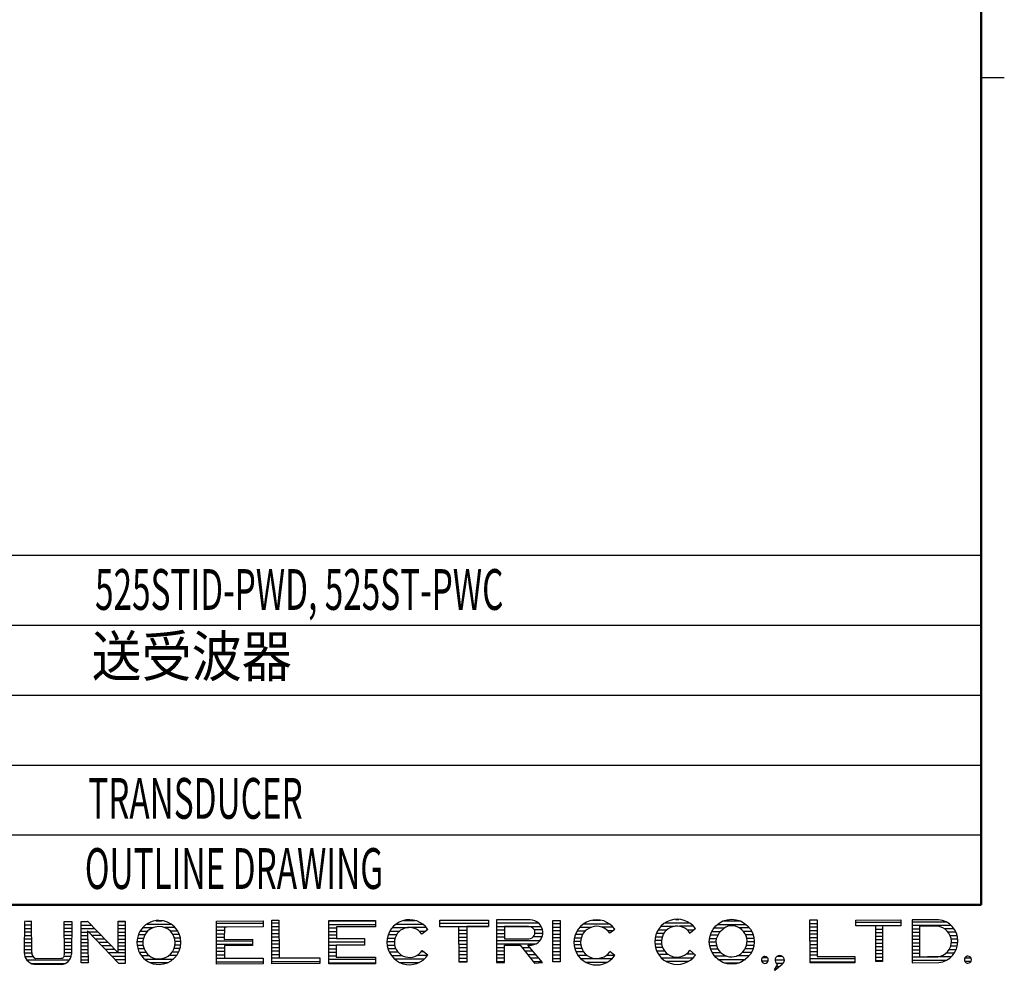
# Model space of a CAD drawing. Extents: x 2 to 374, y -173 to 387.
# Drawn here: x 205 to 374, y -173 to -10 of the extents above; entities that cross this region are included whole.
import ezdxf
from ezdxf.enums import TextEntityAlignment as Align

# ---------------------------------------------------------------- set-up
doc = ezdxf.new("R2010")
doc.units = 0
doc.header["$LTSCALE"] = 0.25
doc.header["$MEASUREMENT"] = 0
doc.layers.add('02', color=3, linetype='CONTINUOUS')
doc.layers.add('03', color=150, linetype='CONTINUOUS')
doc.styles.get("Standard").update_dxf_attribs({"font": 'txt', "bigfont": 'bigfont'})

msp = doc.modelspace()

# ---------------------------------------------------------------- linework, layer by layer
at = {"layer": '02', "lineweight": 50}
for p, q in [((370, -162.03), (370, 369.97)), ((10, -162.03), (370, -162.03))]:
    msp.add_line(p, q, dxfattribs=at)
at = {"layer": '02', "linetype": 'Continuous'}
for p, q in [((374, -19.95), (370, -19.95)), ((190, -114.03), (370, -114.03)), ((190, -126.03), (370, -126.03)), ((190, -138.03), (370, -138.03)), ((190, -150.03), (370, -150.03))]:
    msp.add_line(p, q, dxfattribs=at)
at = {"layer": '02', "lineweight": 30}
msp.add_line((370, -102.03), (10, -102.03), dxfattribs=at)
at = {"layer": '02', "linetype": 'Continuous', "lineweight": 30}
for p, q in [((205.61, -164.91), (205.59, -170.26)), ((206.86, -164.85), (205.61, -164.91)), ((205.61, -165.5), (206.87, -165.5)), ((206.86, -164.89), (205.97, -164.89)), ((206.89, -170.24), (206.86, -164.85)), ((212.47, -164.9), (213.74, -164.9)), ((212.48, -170.56), (212.47, -164.9)), ((213.73, -165.5), (212.47, -165.5)), ((213.74, -164.9), (213.69, -170.52)), ((215.39, -164.89), (216.44, -164.87)), ((215.4, -172), (215.39, -164.89)), ((215.39, -164.92), (216.49, -164.92)), ((215.39, -165.52), (217.08, -165.52)), ((216.44, -164.87), (221.75, -170.3)), ((221.74, -164.88), (222.95, -164.88)), ((221.75, -170.3), (221.74, -164.88)), ((221.74, -164.92), (222.95, -164.92)), ((221.74, -165.52), (222.94, -165.52)), ((222.95, -164.88), (222.93, -172.12)), ((226.64, -165.37), (230.85, -165.37)), ((228.19, -164.77), (229.29, -164.77)), ((238.63, -164.85), (246.65, -164.81)), ((238.64, -172.22), (238.63, -164.85)), ((246.65, -165.26), (238.63, -165.26)), ((246.65, -164.81), (246.65, -165.83)), ((248.15, -164.69), (249.36, -164.68)), ((248.16, -172.16), (248.15, -164.69)), ((248.15, -165.16), (249.36, -165.16)), ((248.15, -165.76), (249.36, -165.76)), ((249.36, -164.68), (249.37, -171.18)), ((257.94, -164.74), (265.93, -164.73)), ((257.95, -172.18), (257.94, -164.74)), ((265.93, -164.86), (257.94, -164.86)), ((265.93, -165.46), (257.94, -165.46)), ((265.93, -164.73), (265.93, -165.81)), ((269.5, -165.35), (274.04, -165.35)), ((270.75, -164.75), (272.79, -164.75)), ((276.98, -164.69), (285.35, -164.68)), ((276.98, -165.85), (276.98, -164.69)), ((276.98, -165.18), (285.36, -165.18)), ((276.98, -165.78), (285.37, -165.78)), ((281.64, -165.79), (281.65, -171.89)), ((285.37, -165.79), (281.64, -165.79)), ((285.35, -164.68), (285.37, -165.79)), ((292.52, -164.63), (286.74, -164.64)), ((286.74, -164.64), (286.75, -171.94)), ((286.74, -165.16), (293.92, -165.16)), ((286.74, -165.76), (294.42, -165.76)), ((288.12, -165.76), (288.13, -167.9)), ((292.24, -165.79), (288.12, -165.76)), ((296.42, -164.75), (297.69, -164.75)), ((296.43, -171.86), (296.42, -164.75)), ((296.42, -165.26), (297.69, -165.26)), ((297.69, -164.75), (297.7, -171.86)), ((301.76, -165.29), (306.1, -165.29)), ((303.22, -164.69), (304.63, -164.69)), ((314.99, -165.74), (317.33, -165.74)), ((315.71, -165.14), (319.89, -165.14)), ((317.52, -164.54), (318.08, -164.54)), ((320.61, -165.74), (318.18, -165.74)), ((324.67, -165.42), (329.64, -165.42)), ((325.65, -164.82), (328.66, -164.82)), ((340.58, -164.65), (341.83, -164.65)), ((340.62, -172.04), (340.58, -164.65)), ((340.59, -165.25), (341.83, -165.25)), ((341.83, -164.65), (341.83, -170.92)), ((348.49, -164.66), (356.21, -164.62)), ((348.49, -165.68), (348.49, -164.66)), ((356.22, -165.07), (348.49, -165.07)), ((351.92, -165.67), (348.49, -165.68)), ((354.43, -165.67), (348.49, -165.67)), ((351.93, -171.77), (351.92, -165.67)), ((356.23, -165.66), (353.06, -165.67)), ((353.06, -165.67), (353.07, -171.76)), ((356.21, -164.62), (356.23, -165.66)), ((362.68, -164.61), (358.14, -164.64)), ((358.14, -164.64), (358.15, -171.99)), ((358.14, -164.96), (363.89, -164.96)), ((358.14, -165.56), (364.79, -165.56)), ((359.4, -165.73), (359.41, -170.96)), ((362.48, -165.73), (359.4, -165.73)), ((205.6, -166.7), (206.87, -166.7)), ((205.6, -167.3), (206.87, -167.3)), ((205.61, -166.1), (206.87, -166.1)), ((213.73, -166.1), (212.47, -166.1)), ((213.72, -166.7), (212.47, -166.7)), ((213.72, -167.3), (212.47, -167.3)), ((215.39, -166.12), (217.67, -166.12)), ((215.39, -166.72), (216.48, -166.72)), ((215.39, -167.32), (216.49, -167.32)), ((216.48, -166.52), (216.55, -172)), ((221.85, -172.12), (216.48, -166.52)), ((218.25, -166.72), (216.68, -166.72)), ((218.84, -167.32), (217.25, -167.32)), ((221.74, -166.12), (222.94, -166.12)), ((221.74, -166.72), (222.94, -166.72)), ((221.74, -167.32), (222.94, -167.32)), ((225.21, -167.17), (226.35, -167.17)), ((225.5, -166.57), (226.82, -166.57)), ((225.94, -165.97), (227.75, -165.97)), ((231.54, -165.97), (229.76, -165.97)), ((231.99, -166.57), (230.69, -166.57)), ((232.28, -167.17), (231.16, -167.17)), ((240.38, -165.86), (238.63, -165.86)), ((239.98, -166.47), (238.63, -166.47)), ((239.98, -167.07), (238.64, -167.07)), ((239.98, -165.87), (239.97, -167.98)), ((246.65, -165.83), (239.98, -165.87)), ((248.15, -166.36), (249.36, -166.36)), ((248.15, -166.96), (249.37, -166.96)), ((259.22, -166.06), (257.94, -166.06)), ((259.22, -166.66), (257.94, -166.66)), ((259.23, -167.26), (257.95, -167.26)), ((265.93, -165.81), (259.22, -165.83)), ((259.22, -165.83), (259.23, -167.86)), ((268.14, -167.15), (269.59, -167.15)), ((268.42, -166.55), (270.11, -166.55)), ((268.85, -165.95), (271.6, -165.95)), ((274.69, -165.95), (271.95, -165.95)), ((273.43, -166.55), (274.6, -166.55)), ((274.94, -166.28), (273.91, -167.08)), ((280.27, -165.85), (276.98, -165.85)), ((280.3, -171.89), (280.27, -165.85)), ((280.27, -166.39), (281.64, -166.39)), ((280.28, -166.99), (281.64, -166.99)), ((286.74, -166.36), (288.12, -166.36)), ((286.74, -166.96), (288.13, -166.96)), ((294.64, -166.36), (293.23, -166.36)), ((294.68, -166.96), (293.34, -166.96)), ((296.42, -165.86), (297.69, -165.86)), ((296.42, -166.46), (297.69, -166.46)), ((296.42, -167.06), (297.69, -167.06)), ((300.32, -167.09), (301.57, -167.09)), ((300.61, -166.49), (302.05, -166.49)), ((301.06, -165.89), (303.03, -165.89)), ((306.79, -165.89), (304.87, -165.89)), ((306.77, -166.49), (305.85, -166.49)), ((307.09, -166.26), (306.21, -166.9)), ((314.21, -166.94), (315.51, -166.94)), ((314.21, -166.94), (315.51, -166.94)), ((314.52, -166.34), (316.03, -166.34)), ((319.48, -166.34), (320.68, -166.34)), ((320.93, -166.12), (320.01, -166.94)), ((320.01, -166.94), (320.01, -166.94)), ((323.47, -167.22), (324.79, -167.22)), ((323.72, -166.62), (325.23, -166.62)), ((324.1, -166.02), (325.94, -166.02)), ((330.22, -166.02), (328.5, -166.02)), ((330.6, -166.62), (329.19, -166.62)), ((330.84, -167.22), (329.56, -167.22)), ((340.59, -165.85), (341.83, -165.85)), ((340.59, -166.45), (341.83, -166.45)), ((340.6, -167.05), (341.83, -167.05)), ((353.06, -166.27), (351.92, -166.27)), ((353.06, -166.87), (351.92, -166.87)), ((353.06, -167.47), (351.92, -167.47)), ((358.14, -166.16), (359.4, -166.16)), ((358.14, -166.76), (359.4, -166.76)), ((358.14, -167.36), (359.4, -167.36)), ((365.33, -166.16), (363.73, -166.16)), ((365.67, -166.76), (364.37, -166.76)), ((365.89, -167.36), (364.71, -167.36)), ((205.6, -167.9), (206.88, -167.9)), ((205.6, -168.5), (206.88, -168.5)), ((205.6, -169.1), (206.88, -169.1)), ((213.71, -167.9), (212.47, -167.9)), ((213.71, -168.5), (212.47, -168.5)), ((213.7, -169.1), (212.47, -169.1)), ((215.4, -167.92), (216.5, -167.92)), ((215.4, -168.52), (216.51, -168.52)), ((215.4, -169.12), (216.51, -169.12)), ((219.42, -167.92), (217.83, -167.92)), ((220.01, -168.52), (218.4, -168.52)), ((220.6, -169.12), (218.98, -169.12)), ((221.74, -167.92), (222.94, -167.92)), ((221.75, -168.52), (222.94, -168.52)), ((221.75, -169.12), (222.94, -169.12)), ((224.96, -168.37), (225.98, -168.37)), ((224.99, -168.97), (226, -168.97)), ((225.03, -167.77), (226.09, -167.77)), ((232.45, -167.77), (231.42, -167.77)), ((232.5, -168.97), (231.5, -168.97)), ((232.52, -168.37), (231.52, -168.37)), ((239.98, -167.67), (238.64, -167.67)), ((244.82, -168.27), (238.64, -168.27)), ((244.82, -168.87), (238.64, -168.87)), ((239.97, -167.98), (244.82, -167.97)), ((244.82, -169.02), (239.98, -169.03)), ((239.98, -169.03), (239.98, -171.17)), ((244.82, -167.97), (244.82, -169.02)), ((248.16, -167.56), (249.37, -167.56)), ((248.16, -168.16), (249.37, -168.16)), ((248.16, -168.76), (249.37, -168.76)), ((259.23, -167.86), (257.95, -167.86)), ((264.04, -168.46), (257.95, -168.46)), ((259.19, -169.06), (257.95, -169.06)), ((259.19, -168.98), (259.2, -171.05)), ((264.04, -169), (259.19, -168.98)), ((259.23, -167.86), (264.04, -167.85)), ((260.6, -167.86), (264.04, -167.86)), ((264.04, -167.85), (264.04, -169)), ((267.91, -168.35), (269.21, -168.35)), ((267.94, -168.95), (269.24, -168.95)), ((267.98, -167.75), (269.32, -167.75)), ((280.28, -167.59), (281.64, -167.59)), ((280.28, -168.19), (281.64, -168.19)), ((280.28, -168.79), (281.64, -168.79)), ((286.74, -167.56), (288.13, -167.56)), ((286.74, -168.16), (294.22, -168.16)), ((286.75, -168.76), (293.47, -168.76)), ((288.13, -167.9), (292.31, -167.9)), ((288.13, -168.99), (290.83, -168.99)), ((288.13, -171.94), (288.13, -168.99)), ((290.83, -168.99), (293.29, -172.07)), ((294.64, -171.96), (292.14, -168.98)), ((292.14, -168.98), (292.77, -168.98)), ((294.56, -167.56), (293.07, -167.56)), ((296.42, -167.66), (297.69, -167.66)), ((296.42, -168.26), (297.69, -168.26)), ((296.42, -168.86), (297.69, -168.86)), ((300.06, -168.29), (301.19, -168.29)), ((300.07, -168.89), (301.21, -168.89)), ((300.14, -167.69), (301.31, -167.69)), ((313.93, -168.14), (315.1, -168.14)), ((313.94, -168.74), (315.11, -168.74)), ((314.02, -167.54), (315.22, -167.54)), ((323.29, -168.42), (324.45, -168.42)), ((323.33, -167.82), (324.51, -167.82)), ((323.35, -169.02), (324.55, -169.02)), ((330.97, -169.02), (329.7, -169.02)), ((330.98, -167.82), (329.75, -167.82)), ((331.02, -168.42), (329.8, -168.42)), ((340.6, -167.65), (341.83, -167.65)), ((340.6, -168.25), (341.83, -168.25)), ((340.61, -168.85), (341.83, -168.85)), ((353.06, -168.07), (351.92, -168.07)), ((353.07, -168.67), (351.92, -168.67)), ((358.14, -167.96), (359.4, -167.96)), ((358.14, -168.56), (359.4, -168.56)), ((358.15, -169.16), (359.41, -169.16)), ((365.91, -169.16), (364.78, -169.16)), ((365.99, -167.96), (364.88, -167.96)), ((366, -168.56), (364.9, -168.56)), ((205.59, -169.7), (206.89, -169.7)), ((205.59, -170.3), (206.89, -170.3)), ((213.69, -169.7), (212.48, -169.7)), ((213.69, -170.3), (212.48, -170.3)), ((215.4, -169.72), (216.52, -169.72)), ((215.4, -170.32), (216.53, -170.32)), ((221.18, -169.72), (219.55, -169.72)), ((222.93, -170.32), (220.13, -170.32)), ((221.75, -169.72), (222.93, -169.72)), ((225.11, -169.57), (226.16, -169.57)), ((225.35, -170.17), (226.49, -170.17)), ((225.71, -170.77), (227.07, -170.77)), ((231.77, -170.77), (230.44, -170.77)), ((232.14, -170.17), (231.02, -170.17)), ((232.37, -169.57), (231.34, -169.57)), ((239.98, -169.47), (238.64, -169.47)), ((239.98, -170.07), (238.64, -170.07)), ((239.98, -170.67), (238.64, -170.67)), ((248.16, -169.36), (249.37, -169.36)), ((248.16, -169.96), (249.37, -169.96)), ((248.16, -170.56), (249.37, -170.56)), ((259.2, -169.66), (257.95, -169.66)), ((259.2, -170.26), (257.95, -170.26)), ((259.2, -170.86), (257.95, -170.86)), ((268.07, -169.55), (269.42, -169.55)), ((268.3, -170.15), (269.8, -170.15)), ((268.66, -170.75), (270.52, -170.75)), ((274.88, -170.75), (273.03, -170.75)), ((274.32, -170.15), (273.75, -170.15)), ((273.95, -169.87), (274.96, -170.63)), ((280.29, -169.39), (281.64, -169.39)), ((280.29, -169.99), (281.65, -169.99)), ((280.29, -170.59), (281.65, -170.59)), ((286.75, -169.36), (288.13, -169.36)), ((286.75, -169.96), (288.13, -169.96)), ((286.75, -170.56), (288.13, -170.56)), ((291.13, -169.36), (292.46, -169.36)), ((291.61, -169.96), (292.96, -169.96)), ((292.09, -170.56), (293.47, -170.56)), ((296.42, -169.46), (297.69, -169.46)), ((296.43, -170.06), (297.7, -170.06)), ((296.43, -170.66), (297.7, -170.66)), ((300.18, -169.49), (301.37, -169.49)), ((300.39, -170.09), (301.69, -170.09)), ((300.73, -170.69), (302.27, -170.69)), ((305.64, -170.69), (306.99, -170.69)), ((307.08, -170.76), (306.21, -170.09)), ((314.04, -169.34), (315.27, -169.34)), ((314.24, -169.94), (315.59, -169.94)), ((314.57, -170.54), (316.2, -170.54)), ((320.78, -170.54), (319.32, -170.54)), ((320.08, -169.94), (319.92, -169.94)), ((319.98, -169.86), (320.94, -170.68)), ((323.5, -169.62), (324.79, -169.62)), ((323.76, -170.22), (325.25, -170.22)), ((324.16, -170.82), (326.2, -170.82)), ((330.15, -170.82), (328.05, -170.82)), ((330.55, -170.22), (329, -170.22)), ((330.81, -169.62), (329.46, -169.62)), ((340.61, -169.45), (341.83, -169.45)), ((340.61, -170.05), (341.83, -170.05)), ((340.62, -170.65), (341.83, -170.65)), ((353.07, -169.27), (351.92, -169.27)), ((353.07, -169.87), (351.92, -169.87)), ((353.07, -170.47), (351.93, -170.47)), ((358.15, -169.76), (359.41, -169.76)), ((358.15, -170.36), (359.41, -170.36)), ((365.37, -170.36), (363.96, -170.36)), ((365.7, -169.76), (364.49, -169.76)), ((205.69, -170.9), (207.07, -170.9)), ((206.01, -171.5), (213.38, -171.5)), ((206.76, -172.1), (212.69, -172.1)), ((207.26, -172.25), (211.93, -172.28)), ((207.53, -171.26), (211.89, -171.23)), ((213.64, -170.9), (212.44, -170.9)), ((215.4, -170.92), (216.53, -170.92)), ((215.4, -171.52), (216.54, -171.52)), ((216.55, -172), (215.4, -172)), ((222.93, -170.92), (220.7, -170.92)), ((222.93, -171.52), (221.28, -171.52)), ((222.93, -172.12), (221.85, -172.12)), ((222.93, -172.12), (221.85, -172.12)), ((226.27, -171.37), (231.22, -171.37)), ((227.22, -171.97), (230.27, -171.97)), ((246.64, -171.27), (238.64, -171.27)), ((246.64, -171.87), (238.64, -171.87)), ((246.65, -172.2), (238.64, -172.22)), ((239.98, -171.17), (246.64, -171.19)), ((246.64, -171.19), (246.65, -172.2)), ((248.16, -171.16), (249.37, -171.16)), ((248.16, -171.76), (256.4, -171.76)), ((256.4, -172.15), (248.16, -172.16)), ((249.37, -171.18), (256.4, -171.16)), ((256.4, -171.16), (256.4, -172.15)), ((265.95, -171.46), (257.95, -171.46)), ((265.95, -172.06), (257.95, -172.06)), ((265.95, -172.17), (257.95, -172.18)), ((259.2, -171.05), (265.94, -171.04)), ((265.94, -171.04), (265.95, -172.17)), ((269.2, -171.35), (274.34, -171.35)), ((270.1, -171.95), (273.44, -171.95)), ((280.3, -171.19), (281.65, -171.19)), ((280.3, -171.79), (281.65, -171.79)), ((281.65, -171.89), (280.3, -171.89)), ((286.75, -171.16), (288.13, -171.16)), ((286.75, -171.76), (288.13, -171.76)), ((286.75, -171.94), (288.13, -171.94)), ((292.57, -171.16), (293.97, -171.16)), ((293.04, -171.76), (294.47, -171.76)), ((293.29, -172.07), (294.64, -171.96)), ((296.43, -171.26), (297.7, -171.26)), ((297.7, -171.86), (296.43, -171.86)), ((301.24, -171.29), (306.62, -171.29)), ((302.05, -171.89), (305.8, -171.89)), ((315.06, -171.14), (320.54, -171.14)), ((315.83, -171.74), (319.77, -171.74)), ((324.78, -171.42), (329.54, -171.42)), ((325.87, -172.02), (328.44, -172.02)), ((332.28, -171.67), (333.42, -171.67)), ((332.45, -171.07), (333.25, -171.07)), ((335.03, -172.24), (334.44, -173.19)), ((334.55, -173.3), (335.82, -172.24)), ((334.63, -171.49), (336.22, -171.49)), ((334.84, -172.09), (336.01, -172.09)), ((334.99, -170.89), (335.86, -170.89)), ((340.62, -171.25), (348.34, -171.25)), ((340.62, -171.85), (348.34, -171.85)), ((348.34, -172), (340.62, -172.04)), ((341.83, -170.92), (348.34, -170.91)), ((348.34, -170.91), (348.34, -172)), ((353.07, -171.07), (351.93, -171.07)), ((353.07, -171.67), (351.93, -171.67)), ((353.07, -171.76), (351.93, -171.77)), ((358.15, -170.96), (359.41, -170.96)), ((358.15, -171.56), (364.02, -171.56)), ((358.15, -171.99), (362.77, -171.97)), ((359.41, -170.96), (362.56, -170.96)), ((364.87, -170.96), (360.78, -170.96)), ((367.21, -171.75), (368.28, -171.75)), ((367.25, -171.15), (368.25, -171.15)), ((334.44, -173.19), (334.55, -173.3)), ((334.55, -173.29), (334.54, -173.29)), ((335.28, -172.69), (334.75, -172.69))]:
    msp.add_line(p, q, dxfattribs=at)
msp.add_circle((327.16, -168.38), 3.86, dxfattribs=at)
for centre, radius, start, end in [((228.74, -168.51), 3.78, 90.1, 270.1), ((228.75, -168.56), 2.78, 90.1, 270.1), ((228.74, -168.51), 3.78, 270.1, 90.1), ((228.75, -168.56), 2.78, 270.1, 90.1), ((271.77, -168.47), 3.86, 34.6152, 325.8965), ((292.3, -166.84), 1.05, 270.9186, 93.0452), ((292.52, -166.81), 2.18, 276.4675, 90.1036), ((303.93, -168.5), 3.88, 35.361, 324.4108), ((303.95, -168.5), 2.77, 35.3683, 324.8317), ((317.8, -168.4), 3.87, 36.1123, 324.0877), ((317.76, -168.38), 2.67, 32.4748, 326.3635), ((327.12, -168.32), 2.67, 170.5262, 103.1459), ((327.93, -169.07), 3.64, 112.7928, 160.8794), ((362.28, -168.35), 2.63, 276.0303, 85.6857), ((362.33, -168.29), 3.71, 276.8071, 84.4686), ((271.77, -168.51), 2.57, 33.6593, 327.9278), ((207.61, -170.27), 2.02, 179.6657, 259.9319), ((207.91, -170.31), 1.02, 176.1723, 248.0384), ((211.94, -170.68), 0.548, 264.4391, 12.9338), ((211.9, -170.49), 1.79, 270.977, 358.9067), ((335.42, -171.55), 0.794, 300.1558, 240.0442), ((367.75, -171.47), 0.597, 90.1, 270.1), ((367.75, -171.47), 0.597, 270.1, 90.1), ((332.85, -171.51), 0.592, 90.1, 270.1), ((332.85, -171.51), 0.592, 270.1, 90.1)]:
    msp.add_arc(centre, radius, start, end, dxfattribs=at)

# ---------------------------------------------------------------- texts
at = {"layer": '03'}
for s, width, p in [('525STID-PWD, 525ST-PWC', 0.6, (217.76, -113.56)), ('送受波器', 0.9, (217.17, -125.03)), ('TRANSDUCER', 0.6, (216.59, -149.45)), ('OUTLINE DRAWING', 0.6, (216, -161.5))]:
    msp.add_text(s, height=7, dxfattribs=dict(at, width=width)).set_placement(p, align=Align.BOTTOM_LEFT)

doc.saveas('drawing.dxf')
